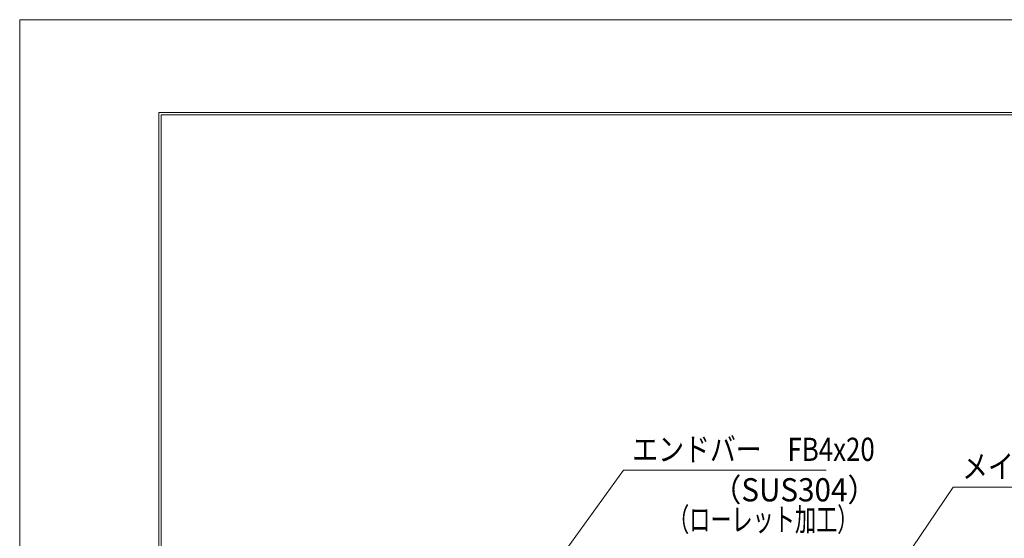
# Model space of a CAD drawing. Units: millimetres. Extents: x -1050 to 1050, y -743 to 742.
# Drawn here: x -1050 to -520, y 463 to 742 of the extents above; entities that cross this region are included whole.
import ezdxf

# ---------------------------------------------------------------- set-up
doc = ezdxf.new("R2010")
doc.units = ezdxf.units.MM
doc.header["$LTSCALE"] = 5
doc.layers.add('7-図\u3000枠', color=7, linetype='Continuous')
doc.layers.add('寸法注釈', color=7, linetype='Continuous')
doc.styles.add('ＭＳ ゴシック', font='txt', dxfattribs={"height": 1})

msp = doc.modelspace()

# ---------------------------------------------------------------- linework, layer by layer
at = {"layer": '7-図\u3000枠', "color": 4, "linetype": 'Continuous', "lineweight": 5}
for p, q in [((-975, -692.5), (-975, 692.5)), ((-975, 692.5), (1000, 692.5)), ((-973.75, -691.25), (-973.75, 691.25)), ((-973.75, 691.25), (998.75, 691.25))]:
    msp.add_line(p, q, dxfattribs=at)
at = {"layer": 'DEFPOINTS', "color": 4, "linetype": 'Continuous', "lineweight": 5}
for p, q in [((-1050, -742.5), (-1050, 742.5)), ((-1050, 742.5), (1050, 742.5))]:
    msp.add_line(p, q, dxfattribs=at)
at = {"layer": '寸法注釈', "color": 2, "linetype": 'Continuous', "lineweight": 18}
for p, q in [((-724.93, 499.94), (-785.86, 415.86)), ((-615.71, 499.94), (-724.93, 499.94)), ((-547.37, 490.75), (-620.38, 383.12)), ((-438.15, 490.75), (-547.37, 490.75))]:
    msp.add_line(p, q, dxfattribs=at)

# ---------------------------------------------------------------- texts
at = {"layer": '寸法注釈', "color": 7, "linetype": 'Continuous', "lineweight": 18, "style": 'ＭＳ ゴシック'}
for s, height, width, p in [('エンドバー\u3000FB4x20', 12.4968, 0.81695, (-720.15, 504.94)), ('メインバー\u3000IB4x20', 12.4968, 0.81695, (-542.59, 495.75)), ('（SUS304）', 12.497, 0.936313, (-677.41, 483.15)), ('（ローレット加工）', 12.497, 0.667747, (-700.9, 467.14))]:
    msp.add_text(s, height=height, dxfattribs=dict(at, width=width)).set_placement(p)

doc.saveas('drawing.dxf')
